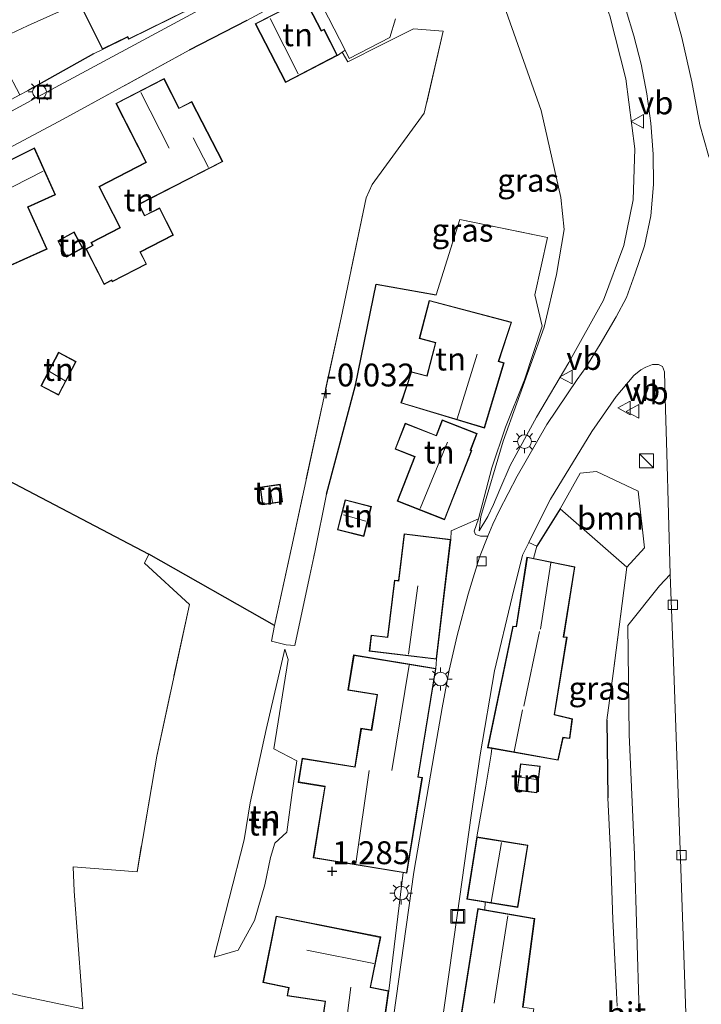
# Model space of a CAD drawing. Units: metres. Extents: x 64714 to 70008, y 371525 to 375003.
# Drawn here: x 65917 to 65991, y 374533 to 374641 of the extents above; entities that cross this region are included whole.
import ezdxf
from ezdxf.enums import TextEntityAlignment as Align

# ---------------------------------------------------------------- set-up
doc = ezdxf.new("R2010")
doc.units = ezdxf.units.M
doc.linetypes.add('IE-TERREINAFSCHEIDING', pattern=[10, 8, -2])
doc.layers.get('0').update_dxf_attribs({"lineweight": 25})
for name, color, linetype, lineweight in [('B-ME-AL-OVERIG-GV-B6', 7, 'BV-GELEIDERAIL', 18), ('B-ME-GR-BOOM-GV-B6', 93, 'Continuous', 18), ('B-ME-GW-KRUINLIJN-L-B1', 93, 'Continuous', 18), ('B-ME-GW-TEENLIJN-L-B1', 93, 'Continuous', 18), ('B-ME-IE-GRASLAND-GV-B6', 93, 'Continuous', 18), ('B-ME-IE-GRONDWERKLIJN-GROND_INGERICHT-GV-B6', 253, 'Continuous', 18), ('B-ME-IE-INRICHTINGSELEMENT-S-B1', 253, 'Continuous', 18), ('B-ME-IE-MEUBILAIR_WEGMEUBILAIR-LICHTMAST-S-B1', 8, 'Continuous', 18), ('B-ME-IE-TERREINAFSCHEIDING-DOORGANG-L-B1', 8, 'IE-TERREINAFSCHEIDING-KUNSTMATIG-OPEN', 18), ('B-ME-IE-TERREINAFSCHEIDING-RASTERHEKWERK-L-B1', 8, 'IE-TERREINAFSCHEIDING', 18), ('B-ME-KG-KADASTRAAL-DAKRAND-L-B1', 13, 'Continuous', 18), ('B-ME-KG-KADASTRAAL-NOKLIJN-L-B1', 13, 'Continuous', 18), ('B-ME-VH-VERH_SOORT-BITUMEN-GV-B6', 8, 'IE-TERREINAFSCHEIDING-NATUURLIJK-HOUTWAL', 18), ('B-ME-VH-VERH_SOORT-GV-B6', 8, 'Continuous', 18), ('B-ME-VV-KOLK-S-B1', 8, 'Continuous', 18), ('B-ME-VW-MEUBILAIR_WEGMEUBILAIR-VERKEERSBORD-S-B1', 8, 'Continuous', 18)]:
    doc.layers.add(name, color=color, linetype=linetype, lineweight=lineweight)
doc.layers.add('B-ME-GW-HOOGTEPUNT-S-B1', color=10, linetype='Continuous')
doc.layers.add('B-ME-IE-TERREINAFSCHEIDING-HAAG-L-B1', color=10, linetype='Continuous')
doc.styles.add('NLCS-ISO', font='NLCS-ISO.TTF')
doc.linetypes.add('BV-GELEIDERAIL', pattern='A,10,-3,[108,NLCS.SHX,S=1,R=0,X=0,Y=0],-3', length=16)
doc.linetypes.add('IE-TERREINAFSCHEIDING-KUNSTMATIG-OPEN', pattern='A,7,-1.5,[67,NLCS.SHX,S=0.75,R=0,X=0,Y=0],-1.5', length=10)
doc.linetypes.add('IE-TERREINAFSCHEIDING-NATUURLIJK-HOUTWAL', pattern='A,7,-1.5,[67,NLCS.SHX,S=0.75,R=45,X=0,Y=0],-1.5,7,-1.5,[70,NLCS.SHX,S=0.75,R=0,X=0,Y=0],-1.5', length=20)

# ---------------------------------------------------------------- blocks, each defined once
blk = doc.blocks.new('hoogtepunt')
for p, q in [((-0.5, 0), (0.5, 0)), ((0, 0.5), (0, -0.5))]:
    blk.add_line(p, q)
blk = doc.blocks.new('kast')
blk.add_line((-0.75, -0.75), (0.75, 0.75))
blk.add_lwpolyline([(-0.75, 0.75), (0.75, 0.75), (0.75, -0.75), (-0.75, -0.75)], close=True)
blk = doc.blocks.new('lantaarnpaal')
for p, q in [((0, 0.75), (0, 1.25)), ((-0.75, 0), (-1.25, 0)), ((-0.88, 0.88), (-0.53, 0.53)), ((0.53, 0.53), (0.88, 0.88)), ((0.75, 0), (1.25, 0)), ((-0.53, -0.53), (-0.88, -0.88)), ((0, -0.75), (0, -1.25)), ((0.53, -0.53), (0.88, -0.88))]:
    blk.add_line(p, q)
blk.add_circle((0, 0), 0.75)
blk = doc.blocks.new('kolk')
blk.add_lwpolyline([(-0.5, -0.5), (0.5, -0.5), (0.5, 0.5), (-0.5, 0.5)], close=True)
blk = doc.blocks.new('put')
for p, q in [((0.75, 0.75), (-0.75, 0.75)), ((-0.75, 0.75), (-0.75, -0.75)), ((0.75, -0.75), (0.75, 0.75)), ((-0.75, -0.75), (0.75, -0.75))]:
    blk.add_line(p, q)
blk.add_lwpolyline([(-0.625, 0.625), (0.625, 0.625), (0.625, -0.625), (-0.625, -0.625)], close=True)
blk = doc.blocks.new('verkeersbord')
for p, q in [((0, 0.75), (-0.75, -0.625)), ((0.75, -0.625), (0, 0.75)), ((-0.75, -0.625), (0.75, -0.625))]:
    blk.add_line(p, q)

msp = doc.modelspace()

# ---------------------------------------------------------------- linework, layer by layer
at = {"layer": 'B-ME-AL-OVERIG-GV-B6'}
msp.add_polyline3d([(65901.081, 374551.246, -0.237), (65892.63, 374553.63, -0.161), (65883.871, 374555.261, -0.017), (65884.031, 374556.716, 0.066), (65884.644, 374565.122, -0.041), (65886.486, 374587.215, -0.237), (65887.778, 374586.839, -0.372), (65894.665, 374587.413, -0.364), (65909.398, 374588.031, -0.209), (65912.697, 374588.076, -0.029), (65913.659, 374591.328, -0.049), (65930.649, 374582.452, -0.173), (65930.18, 374581.487, -0.157), (65935.073, 374576.959, -0.316), (65931.494, 374560.371, -0.285), (65929.344, 374547.74, -0.097), (65922.354, 374548.294, 0.062), (65922.47, 374545.638, -0.057), (65923.295, 374534.848, -0.069), (65923.432, 374532.779, -0.061), (65916.65, 374534.205, 0.003), (65907.524, 374536.396, -0.065), (65900.46, 374537.777, -0.201), (65898.892, 374530.819, -0.093)], dxfattribs=at)
at = {"layer": 'B-ME-GR-BOOM-GV-B6'}
msp.add_polyline3d([(65982.89, 374581.022, 3.332), (65975.584, 374587.397, 2.797), (65977.768, 374591.304, 2.965), (65979.56, 374591.472, 3.348), (65984.104, 374589.333, 3.332), (65984.796, 374583.152, 3.348), (65982.89, 374581.022, 3.332)], dxfattribs=at)
at = {"layer": 'B-ME-GW-KRUINLIJN-L-B1'}
for points in [[(65967.448, 374661.584, 4.208), (65970.401, 374658.686, 4.207), (65973.153, 374655.322, 4.12), (65975.717, 374651.834, 4.016), (65978.121, 374647.642, 3.92), (65980.153, 374643.646, 3.88), (65981.029, 374641.285, 3.88), (65982.748, 374634.406, 3.697), (65983.745, 374626.755, 3.569), (65983.55, 374621.172, 3.477), (65982.56, 374616.181, 3.453), (65980.335, 374610.198, 3.426), (65976.519, 374603.399, 3.206), (65972.998, 374597.438, 2.839), (65970.132, 374592.131, 2.592), (65969.01, 374589.51, 2.416), (65968.293, 374587.885, 2.313), (65967.694, 374586.584, 2.185), (65966.724, 374585.023, 1.938)], [(65945.506, 374572.068, -0.485), (65945.863, 374570.939, -0.225), (65944.302, 374561.2, -0.014), (65946.82, 374559.892, 1.318), (65946.291, 374556.436, 1.318), (65945.716, 374552.082, 1.314), (65944.407, 374550.894, 1.262), (65943.947, 374549.327, 1.071), (65943.314, 374546.348, 0.72), (65942.177, 374542.427, 0.532), (65940.385, 374539.202, 0.189), (65937.793, 374538.431, -0.03)]]:
    msp.add_polyline3d(points, dxfattribs=at)
at = {"layer": 'B-ME-GW-TEENLIJN-L-B1'}
for points in [[(65966.724, 374585.023, 1.938), (65966.908, 374586.577, 1.802), (65969.347, 374594.807, 1.279), (65973.844, 374607.25, 1.016), (65975.181, 374613.027, 0.964), (65976.009, 374617.92, 0.932), (65975.66, 374621.421, 0.856), (65973.525, 374630.914, 0.689), (65969.693, 374641.74, 0.705), (65968.207, 374644.373, 0.689), (65966.526, 374647.238, 0.709), (65964.281, 374649.889, 0.621), (65961.46, 374652.372, 0.569), (65960.441, 374653.459, 0.513)], [(65833.146, 374593.124, 0.189), (65835.066, 374595.198, 0.214), (65846.778, 374602.03, 0.37), (65851.696, 374604.61, 0.382), (65856.643, 374607.971, 0.382), (65859.65, 374609.474, 0.382), (65874.659, 374617.473, 0.326), (65895.446, 374628.886, 0.33), (65899.205, 374630.169, 0.461), (65900.018, 374630.443, 0.669), (65904.873, 374633.041, 0.653), (65904.934, 374633.727, 0.653), (65905.075, 374634.042, 0.653), (65913.416, 374638.57, 0.661), (65914.23, 374638.731, 1.06), (65917.392, 374640.165, 1.076), (65923.328, 374642.856, 0.9)], [(65937.793, 374538.431, -0.03), (65941.046, 374551.247, -0.341), (65941.7, 374555.275, -0.732), (65943.473, 374563.311, -0.664), (65945.506, 374572.068, -0.485)]]:
    msp.add_polyline3d(points, dxfattribs=at)
at = {"layer": 'B-ME-IE-GRASLAND-GV-B6'}
for points in [[(66014.101, 374523.794, 8.216), (66012.089, 374535.104, 7.602), (66009.848, 374547.874, 6.876), (66007.013, 374563.719, 6.003), (66004.204, 374579.793, 5.054), (66002.42, 374588.9, 4.515), (66001.492, 374594.074, 4.26), (66001.03, 374597.986, 4.041), (66000.251, 374602.168, 3.81), (65999.679, 374605.007, 3.634), (65998.991, 374607.599, 3.594), (65998.058, 374610.512, 3.594), (65996.764, 374614.048, 3.566), (65995.034, 374618.085, 3.546), (65993.101, 374622.401, 3.514), (65991.809, 374626.013, 3.514), (65990.858, 374629.354, 3.586), (65989.964, 374634.08, 3.69), (65988.897, 374638.92, 3.746), (65987.81, 374642.87, 3.861)], [(65982.804, 374641.869, 3.762), (65983.652, 374639.08, 3.65), (65984.437, 374635.997, 3.666), (65985.058, 374632.738, 3.582), (65985.513, 374629.546, 3.554), (65985.736, 374626.17, 3.443), (65985.794, 374622.844, 3.415), (65985.486, 374619.435, 3.483), (65984.818, 374616.162, 3.331), (65983.764, 374613.037, 3.383), (65982.824, 374610.507, 3.355), (65981.715, 374608.379, 3.383), (65979.959, 374605.411, 3.291), (65978.408, 374602.844, 3.12), (65977.457, 374601.552, 3.047), (65974.134, 374596.622, 2.672), (65970.878, 374590.979, 2.536), (65968.936, 374587.206, 2.177), (65968.224, 374585.728, 2.125), (65967.699, 374584.429, 2.069), (65966.873, 374584.439, 2.097), (65966.348, 374584.616, 1.949), (65966.203, 374584.98, 1.934), (65966.649, 374586.331, 1.782), (65968.125, 374591.901, 1.375), (65969.607, 374596.33, 1.156), (65971.683, 374601.52, 1.012), (65973.626, 374607.362, 0.964), (65972.804, 374610.774, 0.968), (65974.208, 374617.056, 0.948), (65964.627, 374619.016, 0.585), (65962.027, 374610.807, 0.816), (65955.496, 374611.972, 0.059), (65953.219, 374600.934, 0.011), (65950.059, 374589.017, -0.48), (65948.762, 374582.684, -0.376), (65946.606, 374572.463, -0.285), (65945.627, 374572.569, -0.432), (65944.042, 374572.935, -0.368), (65944.365, 374574.648, -0.336), (65946.214, 374583.132, -0.32), (65951.649, 374608.293, -0.301), (65954.401, 374621.379, -0.229), (65955.042, 374622.83, 0.102), (65960.741, 374630.647, 0.326), (65962.808, 374639.602, 0.354), (65959.561, 374639.852, 0.258), (65956.125, 374638.142, 0.13), (65952.373, 374636.265, 0.198), (65951.765, 374637.297, 0.158), (65952.079, 374637.513, 0.068), (65952.536, 374636.619, 0.05), (65956.963, 374638.899, 0.026), (65957.586, 374640.943, 0.052)], [(65981.029, 374641.285, 3.88), (65982.748, 374634.406, 3.697), (65983.745, 374626.755, 3.569), (65983.55, 374621.172, 3.477), (65982.56, 374616.181, 3.453), (65980.335, 374610.198, 3.426), (65976.519, 374603.399, 3.206), (65972.998, 374597.438, 2.839), (65970.132, 374592.131, 2.592), (65969.01, 374589.51, 2.416), (65968.293, 374587.885, 2.313), (65967.694, 374586.584, 2.185), (65966.724, 374585.023, 1.938), (65966.908, 374586.577, 1.802), (65969.347, 374594.807, 1.279), (65973.844, 374607.25, 1.016), (65975.181, 374613.027, 0.964), (65976.009, 374617.92, 0.932), (65975.66, 374621.421, 0.856), (65973.525, 374630.914, 0.689), (65969.693, 374641.74, 0.705)], [(65969.693, 374641.74, 0.705), (65973.525, 374630.914, 0.689), (65975.66, 374621.421, 0.856), (65976.009, 374617.92, 0.932), (65975.181, 374613.027, 0.964), (65973.844, 374607.25, 1.016), (65969.347, 374594.807, 1.279), (65966.908, 374586.577, 1.802), (65966.724, 374585.023, 1.938), (65967.694, 374586.584, 2.185), (65968.293, 374587.885, 2.313), (65969.01, 374589.51, 2.416), (65970.132, 374592.131, 2.592), (65972.998, 374597.438, 2.839), (65976.519, 374603.399, 3.206), (65980.335, 374610.198, 3.426), (65982.56, 374616.181, 3.453), (65983.55, 374621.172, 3.477), (65983.745, 374626.755, 3.569), (65982.748, 374634.406, 3.697), (65981.029, 374641.285, 3.88)], [(65975.584, 374587.397, 2.797), (65973.05, 374583.324, 2.299), (65972.163, 374583.748, 2.26), (65972.636, 374584.707, 2.283), (65974.524, 374588.462, 2.622), (65979.046, 374595.857, 3.045), (65981.726, 374599.672, 3.132), (65983.648, 374601.977, 3.211), (65984.395, 374602.589, 3.319), (65984.937, 374602.901, 3.327), (65985.669, 374603.167, 3.355), (65986.341, 374603.164, 3.375), (65986.775, 374602.959, 3.391), (65987.005, 374602.383, 3.399), (65987.048, 374599.502, 3.379), (65987.235, 374593.476, 3.339), (65987.612, 374580.232, 3.335), (65986.448, 374579.008, 3.443), (65982.971, 374574.649, 3.53), (65983.126, 374562.768, 3.49), (65983.728, 374549.6, 3.475), (65984.231, 374532.436, 3.502)], [(65981.812, 374533.057, 3.495), (65981.349, 374542.557, 3.46), (65981.093, 374549.931, 3.436), (65980.803, 374555.822, 3.456), (65980.689, 374564.328, 3.392), (65981.386, 374569.432, 3.368), (65982.89, 374581.022, 3.332), (65984.796, 374583.152, 3.348), (65984.104, 374589.333, 3.332), (65979.56, 374591.472, 3.348), (65977.768, 374591.304, 2.965), (65975.584, 374587.397, 2.797)]]:
    msp.add_polyline3d(points, dxfattribs=at)
at = {"layer": 'B-ME-IE-GRONDWERKLIJN-GROND_INGERICHT-GV-B6'}
for points in [[(65902.186, 374619.806, 0.031), (65921.259, 374629.987, 0.126), (65935.041, 374637.514, 0.178), (65941.328, 374640.76, 0.278), (65948.445, 374644.609, 0.21)], [(65948.445, 374644.609, 0.21), (65952.079, 374637.513, 0.068), (65951.765, 374637.297, 0.158), (65952.373, 374636.265, 0.198), (65956.125, 374638.142, 0.13), (65959.561, 374639.852, 0.258), (65962.808, 374639.602, 0.354), (65960.741, 374630.647, 0.326), (65955.042, 374622.83, 0.102), (65954.401, 374621.379, -0.229), (65951.649, 374608.293, -0.301), (65946.214, 374583.132, -0.32), (65944.365, 374574.648, -0.336), (65930.649, 374582.452, -0.173), (65913.659, 374591.328, -0.049)], [(65914.23, 374638.731, 1.06), (65917.392, 374640.165, 1.076), (65923.328, 374642.856, 0.9)], [(65923.328, 374642.856, 0.9), (65917.392, 374640.165, 1.076), (65914.23, 374638.731, 1.06)], [(65942.253, 374640.412, 0.206), (65945.57, 374633.995, 0.206), (65951.266, 374636.94, 0.206), (65949.781, 374639.812, 0.206), (65949.502, 374639.667, 0.206), (65947.669, 374643.212, 0.206), (65942.253, 374640.412, 0.206)], [(65923.295, 374642.178, 0.19), (65925.565, 374637.587, 0.19), (65924.585, 374637.121, 0.19), (65917.361, 374633.089, 0.102), (65916.555, 374632.642, 0.102), (65913.506, 374638.341, 0.102)], [(65933.949, 374631.199, 0.138), (65932.296, 374634.417, 0.138), (65927.018, 374631.706, 0.138), (65930.322, 374625.274, 0.138), (65925.172, 374622.629, 0.138), (65927.479, 374618.137, 0.138), (65924.308, 374616.509, 0.138), (65924.473, 374616.187, 0.138), (65923.744, 374615.813, 0.138), (65925.736, 374611.934, 0.138), (65926.572, 374612.364, 0.138), (65926.643, 374612.226, 0.138), (65930.398, 374614.154, 0.138), (65929.725, 374615.466, 0.138), (65933.344, 374617.325, 0.138), (65931.811, 374620.308, 0.138), (65930.184, 374619.472, 0.138), (65929.574, 374620.659, 0.138), (65938.708, 374625.351, 0.138), (65935.337, 374631.912, 0.138), (65933.949, 374631.199, 0.138)], [(65911.944, 374612.384, 0.058), (65919.509, 374615.784, 0.058), (65917.446, 374620.375, 0.058), (65920.445, 374621.724, 0.058), (65918.138, 374626.856, 0.058), (65907.697, 374621.664, 0.058)], [(65923.432, 374532.779, -0.061), (65923.295, 374534.848, -0.069), (65922.47, 374545.638, -0.057), (65922.354, 374548.294, 0.062), (65929.344, 374547.74, -0.097), (65931.494, 374560.371, -0.285), (65935.073, 374576.959, -0.316), (65930.18, 374581.487, -0.157), (65930.649, 374582.452, -0.173), (65944.365, 374574.648, -0.336), (65944.042, 374572.935, -0.368), (65945.627, 374572.569, -0.432), (65946.606, 374572.463, -0.285), (65948.762, 374582.684, -0.376), (65950.059, 374589.017, -0.48), (65953.219, 374600.934, 0.011), (65955.496, 374611.972, 0.059), (65962.027, 374610.807, 0.816), (65964.627, 374619.016, 0.585), (65974.208, 374617.056, 0.948)], [(65923.426, 374615.891, 2.009), (65922.467, 374617.661, 2.009), (65920.674, 374616.69, 1.774), (65921.632, 374614.92, 1.774), (65923.426, 374615.891, 2.009)], [(65974.208, 374617.056, 0.948), (65972.804, 374610.774, 0.968), (65973.626, 374607.362, 0.964), (65971.683, 374601.52, 1.012), (65969.607, 374596.33, 1.156), (65968.125, 374591.901, 1.375), (65966.649, 374586.331, 1.782), (65963.664, 374585.001, 1.806), (65963.637, 374584.073, 1.606), (65958.538, 374584.686, 1.606), (65957.924, 374579.569, 1.606), (65957.47, 374579.624, 1.606), (65956.723, 374573.403, 1.606), (65954.938, 374573.618, 1.606), (65954.727, 374571.863, 1.606), (65962.065, 374570.981, 1.606), (65962.018, 374569.979, 1.411), (65953.017, 374571.449, 1.411), (65952.388, 374567.594, 1.411), (65955.573, 374567.074, 1.411), (65954.951, 374563.265, 1.411), (65953.821, 374563.449, 1.411), (65953.133, 374559.233, 1.411), (65947.399, 374560.169, 1.411), (65946.967, 374557.528, 1.411), (65949.865, 374557.055, 1.411), (65948.594, 374549.271, 1.411), (65958.415, 374547.667, 1.411), (65956.86, 374534.755, 1.032), (65954.878, 374535.151, 1.032), (65955.973, 374540.632, 1.032), (65944.549, 374542.914, 1.032), (65943.098, 374535.652, 1.032), (65945.916, 374535.089, 1.032), (65945.736, 374534.186, 1.032), (65949.89, 374533.579, 1.032), (65949.25, 374529.191, 1.032)], [(65961.951, 374605.546, 0.816), (65961.007, 374601.954, 0.816), (65959.325, 374602.396, 0.816), (65958.182, 374598.974, 0.816), (65967.303, 374596.231, 0.816), (65969.469, 374603.377, 0.816), (65968.889, 374603.529, 0.816), (65970.288, 374607.82, 0.816), (65961.283, 374610.186, 0.816), (65960.186, 374606.01, 0.816), (65961.951, 374605.546, 0.816)], [(65920.766, 374604.521, 0.018), (65918.833, 374600.833, 0.018), (65920.773, 374599.817, 0.018), (65922.705, 374603.505, 0.018), (65920.766, 374604.521, 0.018)], [(65966.528, 374595.636, 1.435), (65962.704, 374597.136, 1.435), (65962.037, 374595.438, 1.435), (65958.652, 374596.766, 1.435), (65957.545, 374593.942, 1.435), (65959.674, 374593.107, 1.435), (65957.77, 374588.252, 1.435), (65962.965, 374586.214, 1.435), (65965.935, 374593.786, 1.435), (65965.82, 374593.831, 1.435), (65966.528, 374595.636, 1.435)], [(65942.788, 374589.778, 1.742), (65943.064, 374587.853, 1.742), (65945.254, 374588.166, 1.742), (65944.978, 374590.092, 1.742), (65942.788, 374589.778, 1.742)], [(65954.967, 374587.663, 0.617), (65952.09, 374588.405, 0.617), (65951.246, 374585.133, 0.617), (65954.123, 374584.391, 0.617), (65954.967, 374587.663, 0.617)], [(65971.532, 374533.001, 2.925), (65972.806, 374542.649, 2.738), (65967.345, 374543.6, 1.481), (65967.408, 374544.435, 1.587), (65970.979, 374543.863, 2.227), (65972.07, 374550.672, 2.227), (65966.482, 374551.567, 1.473), (65967.456, 374557.128, 1.545), (65968.036, 374560.591, 1.629), (65968.111, 374561.234, 1.621), (65975.368, 374559.933, 2.251), (65975.91, 374562.392, 2.447), (65976.66, 374562.301, 2.447), (65976.923, 374564.466, 2.447), (65974.977, 374564.926, 2.447), (65976.347, 374573.381, 2.758), (65975.975, 374573.426, 2.758), (65977.199, 374581.089, 2.582), (65972.659, 374582.002, 2.264), (65973.05, 374583.324, 2.299), (65975.584, 374587.397, 2.797), (65982.89, 374581.022, 3.332), (65981.386, 374569.432, 3.368), (65980.689, 374564.328, 3.392)], [(65941.046, 374551.247, -0.341), (65937.793, 374538.431, -0.03), (65940.385, 374539.202, 0.189), (65942.177, 374542.427, 0.532), (65943.314, 374546.348, 0.72), (65943.947, 374549.327, 1.071), (65944.407, 374550.894, 1.262), (65945.716, 374552.082, 1.314), (65946.291, 374556.436, 1.318), (65946.82, 374559.892, 1.318), (65944.302, 374561.2, -0.014), (65945.863, 374570.939, -0.225), (65945.506, 374572.068, -0.485), (65943.473, 374563.311, -0.664), (65941.7, 374555.275, -0.732), (65941.046, 374551.247, -0.341)], [(65937.793, 374538.431, -0.03), (65941.046, 374551.247, -0.341), (65941.7, 374555.275, -0.732), (65943.473, 374563.311, -0.664), (65945.506, 374572.068, -0.485), (65945.863, 374570.939, -0.225), (65944.302, 374561.2, -0.014), (65946.82, 374559.892, 1.318), (65946.291, 374556.436, 1.318), (65945.716, 374552.082, 1.314), (65944.407, 374550.894, 1.262), (65943.947, 374549.327, 1.071), (65943.314, 374546.348, 0.72), (65942.177, 374542.427, 0.532), (65940.385, 374539.202, 0.189), (65937.793, 374538.431, -0.03)], [(65980.689, 374564.328, 3.392), (65980.803, 374555.822, 3.456), (65981.093, 374549.931, 3.436), (65981.349, 374542.557, 3.46), (65981.812, 374533.057, 3.495)], [(65970.883, 374556.653, 2.235), (65973.036, 374556.378, 2.235), (65973.408, 374559.293, 2.235), (65971.255, 374559.568, 2.235), (65970.883, 374556.653, 2.235)]]:
    msp.add_polyline3d(points, dxfattribs=at)
at = {"layer": 'B-ME-IE-TERREINAFSCHEIDING-DOORGANG-L-B1'}
for p, q in [((65956.125, 374638.142, 0.13), (65959.561, 374639.852, 0.258)), ((65925.565, 374637.587, 0.19), (65924.585, 374637.121, 0.19)), ((65917.361, 374633.089, 0.102), (65916.555, 374632.642, 0.102)), ((65963.664, 374585.001, 1.806), (65963.637, 374584.073, 1.606)), ((65972.659, 374582.002, 2.264), (65973.05, 374583.324, 2.299)), ((65962.065, 374570.981, 1.606), (65962.018, 374569.979, 1.411)), ((65967.408, 374544.435, 1.587), (65967.345, 374543.6, 1.481))]:
    msp.add_line(p, q, dxfattribs=at)
at = {"layer": 'B-ME-IE-TERREINAFSCHEIDING-HAAG-L-B1'}
for p, q in [((65941.328, 374640.76, 0.278), (65935.041, 374637.514, 0.178)), ((65924.585, 374637.121, 0.19), (65917.361, 374633.089, 0.102)), ((65975.584, 374587.397, 2.797), (65973.05, 374583.324, 2.299)), ((65944.365, 374574.648, -0.336), (65930.649, 374582.452, -0.173)), ((65980.689, 374564.328, 3.392), (65980.803, 374555.822, 3.456))]:
    msp.add_line(p, q, dxfattribs=at)
for points in [[(65950.059, 374589.017, -0.48), (65953.219, 374600.934, 0.011), (65955.496, 374611.972, 0.059), (65962.027, 374610.807, 0.816)], [(65912.697, 374588.076, -0.029), (65913.659, 374591.328, -0.049), (65930.649, 374582.452, -0.173)]]:
    msp.add_polyline3d(points, dxfattribs=at)
at = {"layer": 'B-ME-IE-TERREINAFSCHEIDING-RASTERHEKWERK-L-B1'}
for p, q in [((65935.041, 374637.514, 0.178), (65921.259, 374629.987, 0.126)), ((65951.266, 374636.94, 0.206), (65951.765, 374637.297, 0.158))]:
    msp.add_line(p, q, dxfattribs=at)
for points in [[(65959.561, 374639.852, 0.258), (65962.808, 374639.602, 0.354), (65960.741, 374630.647, 0.326), (65955.042, 374622.83, 0.102), (65954.401, 374621.379, -0.229), (65951.649, 374608.293, -0.301), (65946.214, 374583.132, -0.32), (65944.365, 374574.648, -0.336)], [(65951.765, 374637.297, 0.158), (65952.373, 374636.265, 0.198), (65956.125, 374638.142, 0.13)], [(65962.027, 374610.807, 0.816), (65964.627, 374619.016, 0.585), (65974.208, 374617.056, 0.948), (65972.804, 374610.774, 0.968)], [(65946.606, 374572.463, -0.285), (65948.762, 374582.684, -0.376), (65950.059, 374589.017, -0.48)], [(65930.18, 374581.487, -0.157), (65935.073, 374576.959, -0.316), (65931.494, 374560.371, -0.285), (65929.344, 374547.74, -0.097), (65922.354, 374548.294, 0.062)], [(65982.89, 374581.022, 3.332), (65981.386, 374569.432, 3.368), (65980.689, 374564.328, 3.392)], [(65980.803, 374555.822, 3.456), (65981.093, 374549.931, 3.436), (65981.349, 374542.557, 3.46), (65981.812, 374533.057, 3.495)]]:
    msp.add_polyline3d(points, dxfattribs=at)
at = {"layer": 'B-ME-KG-KADASTRAAL-DAKRAND-L-B1'}
for points in [[(65928.461, 374638.775, 3.765), (65928.342, 374639.016, 3.765), (65925.587, 374637.654, 3.17), (65923.362, 374642.155, 3.17), (65926.022, 374643.471, 3.916), (65925.874, 374643.77, 3.813), (65926.812, 374644.234, 3.645), (65926.03, 374645.815, 2.604), (65929.949, 374647.753, 3.27), (65929.508, 374648.645, 3.067), (65932.554, 374650.152, 3.071), (65933.708, 374647.819, 3.641), (65942.378, 374652.106, 2.608), (65944.739, 374647.331, 2.624), (65942.694, 374646.32, 3.916), (65942.896, 374645.912, 3.765), (65928.461, 374638.775, 3.765)], [(65949.48, 374639.6, 2.237), (65949.76, 374639.744, 2.328), (65951.199, 374636.961, 2.332), (65945.592, 374634.063, 2.332), (65942.321, 374640.39, 2.332), (65947.648, 374643.144, 2.237), (65949.48, 374639.6, 2.237)], [(65933.927, 374631.132, 4.267), (65935.316, 374631.845, 2.775), (65938.64, 374625.372, 2.775), (65929.507, 374620.681, 2.289), (65930.163, 374619.405, 2.656), (65931.79, 374620.241, 2.656), (65933.276, 374617.346, 2.013), (65929.657, 374615.487, 2.328), (65930.331, 374614.176, 2.193), (65926.665, 374612.293, 2.193), (65926.594, 374612.431, 2.193), (65925.758, 374612.002, 1.937), (65923.811, 374615.791, 1.937), (65924.541, 374616.166, 2.564), (65924.376, 374616.487, 2.564), (65927.546, 374618.116, 2.564), (65925.239, 374622.607, 2.269), (65930.389, 374625.253, 4.267), (65927.085, 374631.685, 4.267), (65932.274, 374634.35, 4.267), (65933.927, 374631.132, 4.267)], [(65911.969, 374612.45, 2.568), (65910.939, 374614.74, 2.54), (65908.408, 374615.693, 2.297), (65907.98, 374616.644, 2.839), (65904.413, 374615.04, 2.843), (65902.709, 374618.832, 2.899), (65907.858, 374621.427, 3.709), (65907.762, 374621.641, 3.481), (65918.114, 374626.788, 3.481), (65920.379, 374621.749, 3.481), (65917.38, 374620.401, 3.653), (65919.443, 374615.809, 2.396), (65911.969, 374612.45, 2.568)], [(65921.653, 374614.987, 1.774), (65920.741, 374616.67, 1.774), (65922.447, 374617.594, 2.009), (65923.358, 374615.911, 2.009), (65921.653, 374614.987, 1.774)], [(65967.269, 374596.294, 4.196), (65958.246, 374599.007, 2.747), (65959.358, 374602.335, 2.747), (65961.043, 374601.893, 3.366), (65962.012, 374605.582, 3.677), (65960.247, 374606.045, 3.605), (65961.319, 374610.125, 3.071), (65970.224, 374607.785, 3.027), (65968.825, 374603.494, 4.419), (65969.406, 374603.342, 4.196), (65967.269, 374596.294, 4.196)], [(65920.752, 374599.885, 1.794), (65918.901, 374600.854, 1.794), (65920.787, 374604.453, 1.503), (65922.638, 374603.483, 1.503), (65920.752, 374599.885, 1.794)], [(65962.936, 374586.279, 4.563), (65957.835, 374588.28, 4.423), (65959.739, 374593.135, 4.443), (65957.609, 374593.97, 3.29), (65958.68, 374596.701, 3.29), (65962.066, 374595.373, 4.69), (65962.732, 374597.071, 3.37), (65966.463, 374595.608, 3.485), (65965.755, 374593.803, 4.563), (65965.87, 374593.758, 4.563), (65962.936, 374586.279, 4.563)], [(65943.106, 374587.909, 1.752), (65942.845, 374589.735, 1.752), (65944.936, 374590.035, 1.752), (65945.198, 374588.209, 1.752), (65943.106, 374587.909, 1.752)], [(65954.087, 374584.452, 2.486), (65951.307, 374585.169, 2.486), (65952.126, 374588.344, 2.486), (65954.906, 374587.627, 2.486), (65954.087, 374584.452, 2.486)], [(65962.021, 374571.037, 5.381), (65954.783, 374571.906, 3.378), (65954.981, 374573.562, 3.378), (65956.767, 374573.347, 5.361), (65957.514, 374579.568, 5.329), (65957.968, 374579.514, 5.329), (65958.582, 374584.63, 3.912), (65963.581, 374584.03, 4.666), (65962.021, 374571.037, 5.381)], [(65976.617, 374562.357, 4.062), (65975.871, 374562.447, 4.229), (65975.33, 374559.991, 4.313), (65967.712, 374561.356, 5.693), (65970.464, 374574.553, 4.624), (65970.831, 374574.509, 4.624), (65972.006, 374582.082, 4.624), (65977.142, 374581.049, 4.624), (65975.917, 374573.383, 4.624), (65976.289, 374573.337, 4.624), (65974.92, 374564.888, 4.624), (65976.868, 374564.428, 4.058), (65976.617, 374562.357, 4.062)], [(65958.795, 374547.656, 4.878), (65948.652, 374549.312, 6.49), (65949.923, 374557.096, 6.426), (65947.025, 374557.569, 4.399), (65947.44, 374560.112, 4.319), (65953.174, 374559.175, 3.414), (65953.862, 374563.392, 3.414), (65954.993, 374563.207, 4.834), (65955.631, 374567.115, 4.794), (65952.445, 374567.635, 3.394), (65953.059, 374571.391, 3.382), (65961.96, 374569.938, 4.974), (65960.025, 374558.087, 4.97), (65960.486, 374558.012, 4.878), (65958.795, 374547.656, 4.878)], [(65972.992, 374556.434, 3.697), (65970.939, 374556.696, 3.697), (65971.299, 374559.512, 3.697), (65973.352, 374559.249, 3.697), (65972.992, 374556.434, 3.697)], [(65970.938, 374543.921, 3.848), (65965.448, 374544.8, 3.848), (65966.523, 374551.51, 3.848), (65972.013, 374550.631, 3.848), (65970.938, 374543.921, 3.848)], [(65969.531, 374514.697, 4.114), (65967.326, 374514.988, 4.177), (65965.522, 374503.609, 4.177), (65966.668, 374503.458, 4.177), (65965.468, 374494.371, 4.177), (65959.153, 374495.205, 4.177), (65962.19, 374515.975, 3.715), (65962.701, 374515.908, 4.034), (65962.989, 374518.089, 4.401), (65962.605, 374518.14, 4.353), (65966.624, 374543.675, 5.342), (65972.75, 374542.608, 6.267), (65971.476, 374532.958, 6.267), (65972.71, 374532.795, 4.114), (65969.531, 374514.697, 4.114)], [(65955.829, 374527.928, 4.75), (65949.306, 374529.23, 6.426), (65949.946, 374533.621, 6.358), (65945.795, 374534.228, 3.581), (65945.975, 374535.129, 3.609), (65943.157, 374535.691, 2.273), (65944.588, 374542.855, 2.783), (65955.914, 374540.593, 3.852), (65954.819, 374535.112, 4.295), (65956.804, 374534.716, 4.75), (65955.829, 374527.928, 4.75)]]:
    msp.add_polyline3d(points, dxfattribs=at)
at = {"layer": 'B-ME-KG-KADASTRAAL-NOKLIJN-L-B1'}
for p, q in [((65946.974, 374634.931, 3.178), (65943.889, 374640.967, 3.178)), ((65929.762, 374632.892, 6.869), (65932.874, 374626.797, 6.869)), ((65935.483, 374627.962, 4.224), (65937.16, 374624.691, 4.224)), ((65919.094, 374624.298, 6.107), (65909.089, 374619.186, 6.107)), ((65966.503, 374604.302, 5.931), (65964.331, 374597.246, 5.931)), ((65919.77, 374602.402, 2.52), (65921.481, 374601.39, 2.52)), ((65960.286, 374587.444, 6.94), (65963.278, 374594.7, 6.94)), ((65943.855, 374589.783, 2.133), (65944.146, 374588.149, 2.133)), ((65954.351, 374586.059, 3.226), (65951.923, 374586.768, 3.226)), ((65973.456, 374574.257, 6.734), (65974.562, 374581.501, 6.734)), ((65959.007, 374571.516, 8.018), (65960.041, 374579.008, 8.018)), ((65971.63, 374565.834, 7.2), (65973.325, 374573.992, 7.2)), ((65957.198, 374558.835, 7.443), (65959.104, 374570.324, 7.443)), ((65970.567, 374560.906, 7.607), (65971.481, 374565.463, 7.571)), ((65953.241, 374548.651, 10.575), (65954.713, 374558.818, 10.575)), ((65971.223, 374558.079, 4.281), (65972.973, 374557.825, 4.281)), ((65969.173, 374550.963, 6.032), (65968.044, 374544.434, 6.032)), ((65968.386, 374533.409, 9.601), (65969.874, 374542.95, 9.601)), ((65955.216, 374537.745, 6.573), (65947.903, 374539.175, 6.573)), ((65951.864, 374528.801, 8.369), (65952.723, 374535.146, 8.369))]:
    msp.add_line(p, q, dxfattribs=at)
at = {"layer": 'B-ME-VH-VERH_SOORT-BITUMEN-GV-B6'}
for points in [[(65907.347, 374626.396, 0.098), (65918.969, 374632.687, 0.086), (65930.473, 374638.863, 0.178), (65945.723, 374647.098, 0.182)], [(65957.586, 374640.943, 0.052), (65956.963, 374638.899, 0.026), (65952.536, 374636.619, 0.05), (65952.079, 374637.513, 0.068), (65948.445, 374644.609, 0.21), (65941.328, 374640.76, 0.278), (65935.041, 374637.514, 0.178), (65921.259, 374629.987, 0.126), (65902.186, 374619.806, 0.031)], [(65987.81, 374642.87, 3.861), (65988.897, 374638.92, 3.746), (65989.964, 374634.08, 3.69), (65990.858, 374629.354, 3.586), (65991.809, 374626.013, 3.514), (65993.101, 374622.401, 3.514), (65995.034, 374618.085, 3.546), (65996.764, 374614.048, 3.566), (65998.058, 374610.512, 3.594), (65998.991, 374607.599, 3.594)], [(65956.819, 374527.959, 0.98), (65959.58, 374547.732, 1.187), (65961.812, 374560.638, 1.383), (65962.699, 374565.678, 1.558), (65963.458, 374569.798, 1.658), (65964.315, 374573.586, 1.742), (65965.519, 374578.105, 1.846), (65966.762, 374582.132, 1.969), (65967.699, 374584.429, 2.069), (65968.224, 374585.728, 2.125), (65968.936, 374587.206, 2.177), (65970.878, 374590.979, 2.536), (65974.134, 374596.622, 2.672), (65977.457, 374601.552, 3.047), (65978.408, 374602.844, 3.12), (65979.959, 374605.411, 3.291), (65981.715, 374608.379, 3.383), (65982.824, 374610.507, 3.355), (65983.764, 374613.037, 3.383), (65984.818, 374616.162, 3.331), (65985.486, 374619.435, 3.483), (65985.794, 374622.844, 3.415), (65985.736, 374626.17, 3.443), (65985.513, 374629.546, 3.554), (65985.058, 374632.738, 3.582), (65984.437, 374635.997, 3.666), (65983.652, 374639.08, 3.65), (65982.804, 374641.869, 3.762)], [(65989.579, 374524.94, 3.279), (65988.823, 374547.062, 3.291), (65987.976, 374570.724, 3.351), (65987.612, 374580.232, 3.335), (65987.235, 374593.476, 3.339), (65987.048, 374599.502, 3.379), (65987.005, 374602.383, 3.399), (65986.775, 374602.959, 3.391), (65986.341, 374603.164, 3.375), (65985.669, 374603.167, 3.355), (65984.937, 374602.901, 3.327), (65984.395, 374602.589, 3.319), (65983.648, 374601.977, 3.211), (65981.726, 374599.672, 3.132), (65979.046, 374595.857, 3.045), (65974.524, 374588.462, 2.622), (65972.636, 374584.707, 2.283), (65972.163, 374583.748, 2.26), (65971.473, 374582.346, 2.227), (65970.331, 374577.798, 2.108), (65968.401, 374569.714, 1.86), (65966.848, 374560.549, 1.545), (65965.861, 374553.913, 1.41), (65964.354, 374543.232, 1.246), (65960.524, 374515.915, 1.039)]]:
    msp.add_polyline3d(points, dxfattribs=at)
at = {"layer": 'B-ME-VH-VERH_SOORT-GV-B6'}
for points in [[(65945.723, 374647.098, 0.182), (65930.473, 374638.863, 0.178), (65918.969, 374632.687, 0.086), (65907.347, 374626.396, 0.098)], [(65908.155, 374628.147, 0.102), (65916.555, 374632.642, 0.102), (65917.361, 374633.089, 0.102), (65924.585, 374637.121, 0.19), (65925.565, 374637.587, 0.19), (65928.319, 374638.949, 0.19), (65928.439, 374638.708, 0.19), (65942.963, 374645.89, 0.19)], [(65955.871, 374527.868, 1.032), (65956.86, 374534.755, 1.032), (65958.415, 374547.667, 1.411), (65958.836, 374547.598, 1.411), (65960.543, 374558.054, 1.411), (65960.083, 374558.129, 1.411), (65962.018, 374569.979, 1.411), (65962.065, 374570.981, 1.606), (65963.637, 374584.073, 1.606), (65963.664, 374585.001, 1.806), (65966.649, 374586.331, 1.782), (65966.203, 374584.98, 1.934), (65966.348, 374584.616, 1.949), (65966.873, 374584.439, 2.097), (65967.699, 374584.429, 2.069), (65966.762, 374582.132, 1.969), (65965.519, 374578.105, 1.846), (65964.315, 374573.586, 1.742), (65963.458, 374569.798, 1.658), (65962.699, 374565.678, 1.558), (65961.812, 374560.638, 1.383), (65959.58, 374547.732, 1.187)], [(65960.524, 374515.915, 1.039), (65964.354, 374543.232, 1.246), (65965.861, 374553.913, 1.41), (65966.848, 374560.549, 1.545), (65968.401, 374569.714, 1.86), (65970.331, 374577.798, 2.108), (65971.473, 374582.346, 2.227), (65972.163, 374583.748, 2.26), (65973.05, 374583.324, 2.299), (65972.659, 374582.002, 2.264), (65971.964, 374582.142, 2.215), (65970.789, 374574.564, 1.972), (65970.425, 374574.608, 1.972), (65967.652, 374561.316, 1.581), (65968.111, 374561.234, 1.621), (65968.036, 374560.591, 1.629), (65967.456, 374557.128, 1.545), (65966.482, 374551.567, 1.473), (65965.391, 374544.758, 1.226), (65967.408, 374544.435, 1.587), (65967.345, 374543.6, 1.481), (65966.582, 374543.733, 1.306), (65962.547, 374518.097, 1.031)], [(65984.231, 374532.436, 3.502), (65983.728, 374549.6, 3.475), (65983.126, 374562.768, 3.49), (65982.971, 374574.649, 3.53), (65986.448, 374579.008, 3.443), (65987.612, 374580.232, 3.335), (65987.976, 374570.724, 3.351), (65988.823, 374547.062, 3.291), (65989.579, 374524.94, 3.279)], [(65959.58, 374547.732, 1.187), (65956.819, 374527.959, 0.98)], [(65898.892, 374530.819, -0.093), (65900.46, 374537.777, -0.201), (65907.524, 374536.396, -0.065), (65916.65, 374534.205, 0.003), (65923.432, 374532.779, -0.061)]]:
    msp.add_polyline3d(points, dxfattribs=at)

# ---------------------------------------------------------------- block references
at = {"layer": 'B-ME-GW-HOOGTEPUNT-S-B1', "rotation": 90}
for p in [(65950, 374600, -0.032), (65950, 374600, -0.032), (65950.67, 374547.807, 1.285), (65950.67, 374547.807, 1.285)]:
    msp.add_blockref('hoogtepunt', p, dxfattribs=at)
at = {"layer": 'B-ME-IE-INRICHTINGSELEMENT-S-B1', "rotation": 90}
for name, p in [('put', (65919.211, 374632.949, 0.082)), ('kast', (65985.023, 374592.658, 3.444)), ('put', (65964.407, 374542.894, 1.29))]:
    msp.add_blockref(name, p, dxfattribs=at)
at = {"layer": 'B-ME-IE-MEUBILAIR_WEGMEUBILAIR-LICHTMAST-S-B1', "rotation": 90}
for p in [(65918.689, 374632.964, 0.126), (65971.691, 374594.756, 2.64), (65962.525, 374568.812, 1.73), (65958.219, 374545.43, 1.108)]:
    msp.add_blockref('lantaarnpaal', p, dxfattribs=at)
at = {"layer": 'B-ME-VV-KOLK-S-B1', "rotation": 90}
for p in [(65967.008, 374581.681, 1.858), (65987.896, 374576.922, 3.388), (65988.848, 374549.569, 3.312)]:
    msp.add_blockref('kolk', p, dxfattribs=at)
at = {"layer": 'B-ME-VW-MEUBILAIR_WEGMEUBILAIR-VERKEERSBORD-S-B1', "rotation": 90}
for p in [(65984.083, 374629.734, 3.59), (65976.259, 374601.81, 3.122), (65982.63, 374598.428, 3.412), (65983.563, 374598.05, 3.4)]:
    msp.add_blockref('verkeersbord', p, dxfattribs=at)

# ---------------------------------------------------------------- texts
at = {"layer": 'B-ME-GR-BOOM-GV-B6', "ltscale": 0.2, "style": 'NLCS-ISO'}
msp.add_text('bmn', height=2.5, dxfattribs=at).set_placement((65981.085, 374586.386), align=Align.MIDDLE_CENTER)
at = {"layer": 'B-ME-GW-HOOGTEPUNT-S-B1', "ltscale": 0.2, "style": 'NLCS-ISO'}
for s, p in [('-0.032', (65950, 374600, -0.032)), ('-0.032', (65950, 374600, -0.032)), ('1.285', (65950.67, 374547.807, 1.285)), ('1.285', (65950.67, 374547.807, 1.285))]:
    msp.add_text(s, height=2.5, dxfattribs=at).set_placement(p, align=Align.BOTTOM_LEFT)
at = {"layer": 'B-ME-IE-GRASLAND-GV-B6', "ltscale": 0.2, "style": 'NLCS-ISO'}
for p in [(65972.093, 374623.304), (65964.918, 374617.852), (65979.887, 374567.802)]:
    msp.add_text('gras', height=2.5, dxfattribs=at).set_placement(p, align=Align.MIDDLE_CENTER)
at = {"layer": 'B-ME-IE-GRONDWERKLIJN-GROND_INGERICHT-GV-B6', "ltscale": 0.2, "style": 'NLCS-ISO'}
for p in [(65946.899, 374639.207), (65929.559, 374621.154), (65922.325, 374616.211), (65963.621, 374603.779), (65920.769, 374602.639), (65962.378, 374593.613), (65943.774, 374589.133), (65953.479, 374586.651), (65971.893, 374557.709), (65943.362, 374553.77), (65943.158, 374552.969)]:
    msp.add_text('tn', height=2.5, dxfattribs=at).set_placement(p, align=Align.MIDDLE_CENTER)
at = {"layer": 'B-ME-VH-VERH_SOORT-BITUMEN-GV-B6', "ltscale": 0.2, "style": 'NLCS-ISO'}
msp.add_text('bit', height=2.5, dxfattribs=at).set_placement((65982.819, 374532.248), align=Align.MIDDLE_CENTER)
at = {"layer": 'B-ME-VW-MEUBILAIR_WEGMEUBILAIR-VERKEERSBORD-S-B1', "ltscale": 0.2, "style": 'NLCS-ISO'}
for p in [(65984.083, 374629.734, 3.59), (65976.259, 374601.81, 3.122), (65982.63, 374598.428, 3.412), (65983.563, 374598.05, 3.4)]:
    msp.add_text('vb', height=2.5, dxfattribs=at).set_placement(p, align=Align.BOTTOM_LEFT)

doc.saveas('drawing.dxf')
